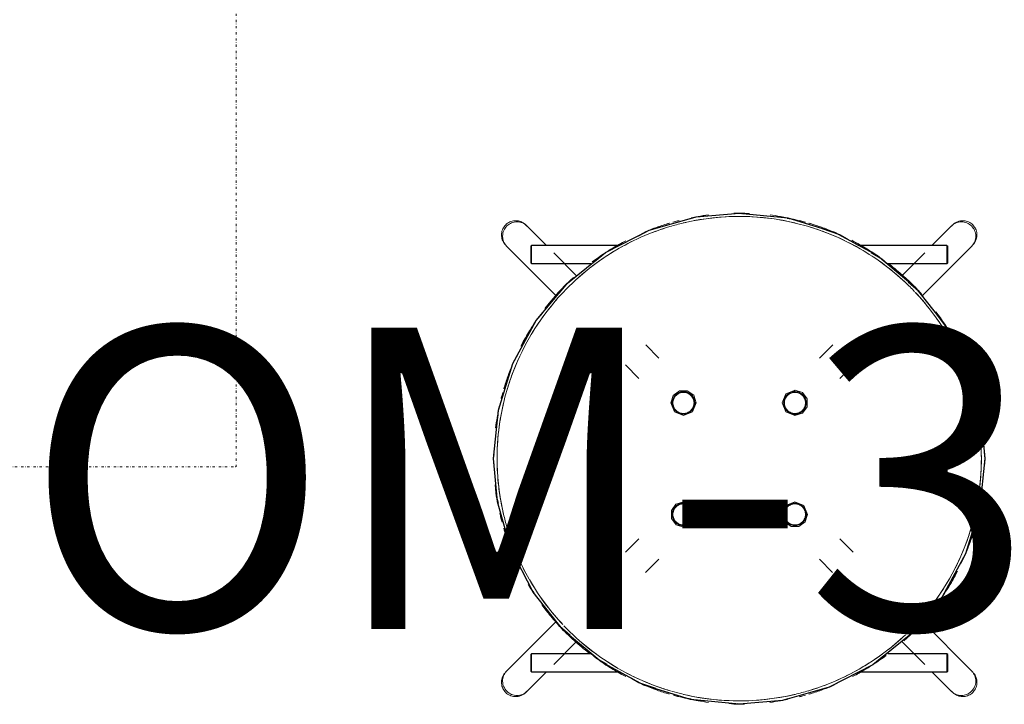
# Model space of a CAD drawing. Units: millimetres. Extents: x 0 to 44350, y 0 to 44350.
# Drawn here: x 30475 to 31129, y 6953 to 7407 of the extents above; entities that cross this region are included whole.
import ezdxf

# ---------------------------------------------------------------- set-up
doc = ezdxf.new("R2010")
doc.units = ezdxf.units.MM
doc.linetypes.add('Dash Dot 1_5_1_25', pattern=[4, 1.5, -1.25, 0, -1.25])
for name, color, linetype, lineweight in [('G-IMPT', 7, 'Continuous', 25), ('I-FURN', 7, 'Continuous', 9), ('I-FURN-3', 7, 'Dash Dot 1_5_1_25', 9), ('Q-CASE', 7, 'Continuous', 9)]:
    doc.layers.add(name, color=color, linetype=linetype, lineweight=lineweight)
doc.layers.add('I-FURN-IDEN-1', color=9, linetype='Continuous', lineweight=9, true_color=0x808080)
doc.styles.add('ISOCPEUR', font='isocpeur.ttf', dxfattribs={"height": 200})

# ---------------------------------------------------------------- blocks, each defined once
blk = doc.blocks.new('Furniture_Chairs-Stools-Benches_Icons-of-Denmark_Nam-Nam-Classic-Stool-H650 - Pukk köögis-V158-1_ KORRUS SISUSTUSPLAAN')
at = {"layer": 'G-IMPT'}
for p, q in [((-141.15, 154.65), (-141.51, 155.01)), ((-128.01, 141.5), (-140.94, 154.44)), ((140.94, 154.44), (127.97, 141.46)), ((141.51, 155.01), (141.15, 154.65)), ((-154.95, 141.58), (-154.59, 141.22)), ((-154.38, 141.01), (-121.48, 108.09)), ((-138.41, 141), (-137.91, 141.5)), ((-79.68, 141.5), (-137.91, 141.5)), ((75.91, 143.43), (79.48, 141.39)), ((137.91, 141.5), (79.11, 141.5)), ((121.4, 108), (154.38, 141.01)), ((137.91, 141.5), (138.41, 141)), ((154.59, 141.22), (154.95, 141.58)), ((-108.15, 121.63), (-123.07, 136.56)), ((123.11, 136.6), (108.15, 121.63)), ((-138.41, 130), (-137.91, 129.5)), ((-137.91, 129.5), (-98.46, 129.5)), ((98.54, 129.5), (137.91, 129.5)), ((137.91, 129.5), (138.41, 130)), ((-143.08, 76.39), (-141.38, 79.53)), ((-53.28, 66.71), (-62.01, 75.45)), ((62.1, 75.55), (53.28, 66.71)), ((-75.58, 62.15), (-66.72, 53.29)), ((66.72, 53.29), (75.54, 62.11)), ((-29.5, 37.05), (-29.59, 38.19)), ((37.05, 29.5), (38.19, 29.59)), ((-163, 0), (-162.73, 2.71)), ((-162.66, -4.35), (-163, 0)), ((162.67, 4.34), (163, 0)), ((163, 0), (162.73, -2.7)), ((-37.05, -29.5), (-38.19, -29.59)), ((29.5, -37.05), (29.59, -38.19)), ((-66.72, -53.29), (-75.54, -62.11)), ((75.58, -62.15), (66.72, -53.29)), ((-62.14, -75.58), (-53.28, -66.71)), ((53.28, -66.71), (62.01, -75.45)), ((143.08, -76.39), (141.37, -79.53)), ((-121.44, -108.05), (-154.38, -141.01)), ((154.38, -141.01), (121.34, -107.94)), ((-123.07, -136.56), (-107.89, -121.37)), ((107.96, -121.44), (123.11, -136.6)), ((-138.41, -130), (-137.91, -129.5)), ((-98.6, -129.5), (-137.91, -129.5)), ((137.91, -129.5), (98.6, -129.5)), ((138.41, -130), (137.91, -129.5)), ((-154.59, -141.22), (-154.95, -141.58)), ((-140.94, -154.44), (-128.01, -141.5)), ((-137.91, -141.5), (-138.41, -141)), ((-137.91, -141.5), (-79.55, -141.5)), ((79.68, -141.5), (137.91, -141.5)), ((127.97, -141.46), (140.94, -154.44)), ((137.91, -141.5), (138.41, -141)), ((154.95, -141.58), (154.59, -141.22)), ((-141.51, -155.01), (-141.15, -154.65)), ((141.15, -154.65), (141.51, -155.01))]:
    blk.add_line(p, q, dxfattribs=at)
at = {"layer": 'G-IMPT', "flags": 128}
for points in [[(-163, 0), (-159.78, 32.25), (-150.24, 63.23), (-134.76, 91.7), (-113.95, 116.55), (-88.64, 136.79), (-59.82, 151.63), (-28.63, 160.47), (0, 163)], [(-32.28, 159.43), (-28.67, 160.46), (-23.66, 160.85)], [(0, 163), (32.25, 159.78), (63.23, 150.24), (91.7, 134.76), (116.55, 113.95), (136.79, 88.64), (151.63, 59.82), (160.47, 28.63), (163, 0)], [(1.36, 162.78), (3.64, 162.96), (6.85, 162.57)], [(31.85, 159.5), (35.81, 159.02), (39.07, 157.93)], [(-66.94, 147.96), (-59.84, 151.62), (-48.94, 154.71)], [(55.08, 152.61), (66.58, 148.78), (71.68, 145.86)], [(-96.1, 130.83), (-88.65, 136.79), (-80.48, 140.99)], [(87.62, 136.72), (94.71, 132.66), (98.51, 129.33)], [(-119.38, 110.07), (-113.96, 116.55), (-109.66, 119.98)], [(112.1, 117.42), (119.09, 111.29), (121.72, 107.85)], [(-138.3, 85.19), (-134.76, 91.7), (-130.63, 96.63)], [(131.36, 95.22), (138.76, 85.52), (142.09, 78.68)], [(-154.03, 50.91), (-150.24, 63.22), (-146.81, 69.53)], [(149.84, 62.76), (152.94, 56.37), (155.28, 47.33)], [(-160.31, 26.93), (-159.78, 32.24), (-158.84, 35.29)], [(159.87, 29.65), (161.07, 24.99), (161.66, 17.42)], [(0, -163), (-32.25, -159.78), (-63.23, -150.24), (-91.7, -134.76), (-116.55, -113.95), (-136.79, -88.64), (-151.63, -59.82), (-160.47, -28.63), (-163, 0)], [(163, 0), (159.78, -32.25), (150.24, -63.23), (134.76, -91.7), (113.95, -116.55), (88.64, -136.79), (59.82, -151.63), (28.63, -160.47), (0, -163)], [(-159.87, -29.65), (-161.07, -24.99), (-161.66, -17.41)], [(160.31, -26.92), (159.78, -32.25), (158.82, -35.34)], [(-149.52, -63.4), (-152.95, -56.36), (-155.28, -47.36)], [(154.03, -50.9), (150.24, -63.22), (146.8, -69.55)], [(-136.11, -89), (-138.77, -85.51), (-139.77, -83.45)], [(137.76, -86.18), (134.76, -91.7), (130.64, -96.63)], [(-112.29, -117.26), (-119.1, -111.29), (-122.78, -106.47)], [(119.37, -110.08), (113.95, -116.55), (108.99, -120.52)], [(-87.7, -136.68), (-94.71, -132.66), (-98.51, -129.33)], [(96.09, -130.83), (88.64, -136.79), (80.48, -140.99)], [(-55.37, -152.51), (-66.58, -148.78), (-71.49, -145.97)], [(66.94, -147.96), (59.83, -151.62), (48.93, -154.71)], [(-31.87, -159.5), (-35.82, -159.02), (-39.03, -157.95)], [(-1.37, -162.78), (-3.65, -162.96), (-6.86, -162.57)], [(32.27, -159.44), (28.66, -160.46), (23.66, -160.85)]]:
    blk.add_lwpolyline(points, dxfattribs=at)
at = {"layer": 'I-FURN', "flags": 128}
for points in [[(-137.91, 135.5), (-137.91, 138.49), (-137.91, 140.69), (-137.91, 141.5)], [(137.91, 141.5), (137.91, 140.69), (137.91, 138.49), (137.91, 135.5)], [(-28.59, 36.95), (-30.15, 42.03), (-34.47, 45.01), (-39.69, 45.02), (-43.85, 41.95), (-45.43, 37.04)], [(-29.5, 37.02), (-29.96, 39.59), (-31.27, 41.84), (-33.27, 43.51), (-35.72, 44.39), (-38.32, 44.38), (-40.76, 43.49), (-42.75, 41.81), (-44.05, 39.56), (-44.5, 37)], [(37.06, 45.43), (31.05, 42.99), (28.55, 37.03), (31, 31.06), (36.95, 28.58)], [(36.95, 28.59), (42.03, 30.15), (45.01, 34.47), (45.02, 39.69), (41.95, 43.85), (37.04, 45.43)], [(37.02, 29.5), (39.59, 29.96), (41.84, 31.27), (43.51, 33.27), (44.39, 35.72), (44.38, 38.32), (43.49, 40.76), (41.81, 42.75), (39.56, 44.05), (37, 44.5)], [(-45.43, 37.06), (-42.99, 31.05), (-37.03, 28.55), (-31.06, 31), (-28.58, 36.95)], [(-28.58, 36.95), (-28.86, 36.97), (-29.13, 36.98), (-29.33, 36.99), (-29.46, 37.01), (-29.5, 37.02)], [(36.95, 28.58), (36.97, 28.86), (36.98, 29.13), (36.99, 29.33), (37.01, 29.46), (37.02, 29.5)], [(-36.95, -28.59), (-42.03, -30.15), (-45.01, -34.47), (-45.02, -39.69), (-41.95, -43.85), (-37.04, -45.43)], [(-37.02, -29.5), (-39.59, -29.96), (-41.84, -31.27), (-43.51, -33.27), (-44.39, -35.72), (-44.38, -38.32), (-43.49, -40.76), (-41.81, -42.75), (-39.56, -44.05), (-37, -44.5)], [(-37.06, -45.43), (-31.05, -42.99), (-28.55, -37.03), (-31, -31.06), (-36.95, -28.58)], [(-36.95, -28.58), (-36.97, -28.86), (-36.98, -29.13), (-36.99, -29.33), (-37.01, -29.46), (-37.02, -29.5)], [(45.43, -37.06), (42.99, -31.05), (37.03, -28.55), (31.06, -31), (28.58, -36.95)], [(28.58, -36.95), (28.86, -36.97), (29.13, -36.98), (29.33, -36.99), (29.46, -37.01), (29.5, -37.02)], [(28.59, -36.95), (30.15, -42.03), (34.47, -45.01), (39.69, -45.02), (43.85, -41.95), (45.43, -37.04)], [(29.5, -37.02), (29.96, -39.59), (31.27, -41.84), (33.27, -43.51), (35.72, -44.39), (38.32, -44.38), (40.76, -43.49), (42.75, -41.81), (44.05, -39.56), (44.5, -37)], [(-137.91, -141.5), (-137.91, -140.69), (-137.91, -138.49), (-137.91, -135.5)], [(137.91, -135.5), (137.91, -138.49), (137.91, -140.69), (137.91, -141.5)]]:
    blk.add_lwpolyline(points, dxfattribs=at)
at = {"layer": 'I-FURN'}
for start, end in [(60, 103.32436), (106.67495, 119.99891), (103.32438, 106.67492), (120, 136.6751), (46.6751, 59.99956), (43.58112, 46.6751), (136.6751, 149.99956), (30, 43.32446), (150, 180), (16.67496, 29.99891), (13.32437, 16.67492), (0, 13.32434), (180, 193.27671), (316.6751, 360), (193.27675, 196.54692), (196.54698, 209.85389), (210.64704, 223.23359), (223.59609, 240), (313.58101, 316.6751), (300, 313.32446), (240.14604, 253.45306), (286.67495, 299.99891), (253.80099, 283.32436), (283.32438, 286.67492)]:
    blk.add_arc((0, 0), 160.73, start, end, dxfattribs=at)
for centre, major_axis, start_param, end_param in [((-147.87, 147.93), (6.72, 6.71), 0, 0.250441), ((147.87, 147.93), (-6.72, 6.71), 6.032744, 6.283185), ((-147.87, 147.93), (6.72, 6.71), 2.344836, 2.415229), ((-147.87, -147.93), (-6.72, 6.71), 2.891152, 3.141593), ((147.87, -147.93), (6.72, 6.71), 3.141593, 3.392034)]:
    blk.add_ellipse(centre, major_axis=major_axis, ratio=0.980911, start_param=start_param, end_param=end_param, dxfattribs=at)
for points, knots in [([(-141.51, 155.01), (-141.71, 155.21), (-142.33, 155.78), (-143.93, 156.91), (-146.56, 157.89), (-149.92, 157.94), (-153.1, 156.84), (-155.71, 154.71), (-157.41, 151.8), (-157.8, 149.59), (-157.81, 148.48)], [0.2486964, 0.2486964, 0.2486964, 0.2486964, 0.2777778, 0.3333333, 0.4444444, 0.5555556, 0.6666667, 0.7777778, 0.8888889, 1, 1, 1, 1]), ([(-39.86, 158.05), (-40.64, 157.86), (-42.01, 157.5), (-43.38, 157.12), (-43.97, 156.96)], [0.578632008, 0.578632008, 0.578632008, 0.578632008, 0.583333333, 0.586952455, 0.586952455, 0.586952455, 0.586952455]), ([(-37.09, 156.4), (-36.32, 156.58), (-24.16, 159.37), (-11.69, 160.73), (0, 160.73)], [0.8517443, 0.8517443, 0.8517443, 0.8517443, 0.8611111, 1, 1, 1, 1]), ([(-20.44, 161.71), (-22.73, 161.42), (-26.57, 160.86), (-30.42, 160.14), (-31.97, 159.83)], [0.08329216, 0.08329216, 0.08329216, 0.08329216, 0.11111111, 0.13001432, 0.13001432, 0.13001432, 0.13001432]), ([(-29.94, 157.92), (-29.71, 157.96), (-28.77, 158.14), (-27.84, 158.31), (-27.13, 158.43)], [-282.589556, -282.589556, -282.589556, -282.589556, -281.890073, -279.740865, -279.740865, -279.740865, -279.740865]), ([(1.79, 162.99), (1.19, 163), (0, 163), (-1.19, 163), (-1.79, 162.99)], [0.496499517, 0.496499517, 0.496499517, 0.496499517, 0.5, 0.503500317, 0.503500317, 0.503500317, 0.503500317]), ([(32, 159.83), (30.43, 160.14), (26.59, 160.85), (22.74, 161.42), (20.46, 161.71)], [0.86988131, 0.86988131, 0.86988131, 0.86988131, 0.88888889, 0.91664431, 0.91664431, 0.91664431, 0.91664431]), ([(27.13, 158.43), (27.84, 158.31), (28.78, 158.14), (29.71, 157.96), (29.94, 157.92)], [-225.213258, -225.213258, -225.213258, -225.213258, -223.067432, -222.361047, -222.361047, -222.361047, -222.361047]), ([(43.99, 156.95), (43.39, 157.12), (42.01, 157.5), (40.62, 157.86), (39.83, 158.06)], [0.413013567, 0.413013567, 0.413013567, 0.413013567, 0.416666667, 0.421421469, 0.421421469, 0.421421469, 0.421421469]), ([(157.81, 148.48), (157.8, 149.59), (157.41, 151.8), (155.71, 154.71), (153.1, 156.84), (150.32, 157.81), (147.82, 157.93), (145.77, 157.59), (143.83, 156.81), (142.44, 155.88), (141.71, 155.21), (141.51, 155.01)], [0, 0, 0, 0, 0.1111111, 0.2222222, 0.3333333, 0.4444444, 0.5138889, 0.5833333, 0.6527778, 0.7222222, 0.7513036, 0.7513036, 0.7513036, 0.7513036]), ([(-110.04, 117.16), (-106.15, 120.82), (-93.16, 131.85), (-71.81, 144.81), (-53.55, 151.75), (-46.07, 153.99)], [0.5199559, 0.5199559, 0.5199559, 0.5199559, 0.5833333, 0.7222222, 0.8148947, 0.8148947, 0.8148947, 0.8148947]), ([(-46.32, 156.28), (-49.07, 155.47), (-54.65, 153.65), (-60.15, 151.52), (-62.93, 150.36)], [0.18844106, 0.18844106, 0.18844106, 0.18844106, 0.22222222, 0.25728406, 0.25728406, 0.25728406, 0.25728406]), ([(46.08, 153.99), (49.07, 153.09), (69.8, 146.23), (91.74, 133.56), (108.05, 119.04), (110.32, 116.9)], [0.185092, 0.185092, 0.185092, 0.185092, 0.2222222, 0.4444444, 0.4815675, 0.4815675, 0.4815675, 0.4815675]), ([(62.85, 150.4), (60.1, 151.55), (54.61, 153.66), (49.06, 155.47), (46.3, 156.28)], [0.74306897, 0.74306897, 0.74306897, 0.74306897, 0.77777778, 0.81162165, 0.81162165, 0.81162165, 0.81162165]), ([(-154.45, 141.09), (-155.31, 141.96), (-156.58, 143.95), (-157.04, 146.25), (-157.06, 147.35)], [0.75, 0.75, 0.75, 0.75, 0.875, 0.9866859, 0.9866859, 0.9866859, 0.9866859]), ([(-75.3, 144.56), (-77.09, 143.63), (-84.75, 139.46), (-92.1, 134.65), (-97.52, 130.61)], [0.3100825, 0.3100825, 0.3100825, 0.3100825, 0.3333333, 0.4106539, 0.4106539, 0.4106539, 0.4106539]), ([(92.28, 134.36), (88.49, 136.97), (82.67, 140.61), (76.68, 143.86), (74.68, 144.89)], [0.6139494, 0.6139494, 0.6139494, 0.6139494, 0.66666667, 0.69261338, 0.69261338, 0.69261338, 0.69261338]), ([(85.78, 138.6), (84.36, 139.48), (81.16, 141.39), (77.9, 143.2), (76.06, 144.16)], [0.32360134, 0.32360134, 0.32360134, 0.32360134, 0.33333333, 0.3454585, 0.3454585, 0.3454585, 0.3454585]), ([(155.61, 142.31), (155.69, 142.42), (156.21, 143.08), (157.35, 145), (157.81, 147.09), (157.81, 148.48)], [0.7777778, 0.7777778, 0.7777778, 0.7777778, 0.7916667, 0.8611111, 1, 1, 1, 1]), ([(-138.41, 135.5), (-138.41, 136.19), (-138.41, 137.63), (-138.41, 139.5), (-138.41, 140.73), (-138.41, 141), (-138.41, 141)], [-17.278323, -17.278323, -17.278323, -17.278323, -15.205097, -12.958742, -10.712388, -8.639162, -8.639162, -8.639162, -8.639162]), ([(-138.41, 141), (-138.41, 141), (-138.41, 140.73), (-138.41, 139.5), (-138.41, 137.63), (-138.41, 136.19), (-138.41, 135.5)], [-8.639162, -8.639162, -8.639162, -8.639162, -6.565935, -4.319581, -2.073227, 0, 0, 0, 0]), ([(-77.53, 143.38), (-78.86, 142.66), (-81.83, 141), (-84.74, 139.26), (-86.33, 138.26)], [0.65778804, 0.65778804, 0.65778804, 0.65778804, 0.66666667, 0.67767311, 0.67767311, 0.67767311, 0.67767311]), ([(138.41, 135.5), (138.41, 136.19), (138.41, 137.63), (138.41, 139.5), (138.41, 140.73), (138.41, 141.13), (138.41, 140.73), (138.41, 139.5), (138.41, 137.63), (138.41, 136.19), (138.41, 135.5)], [0, 0, 0, 0, 2.073227, 4.319581, 6.565935, 8.639162, 10.712388, 12.958742, 15.205097, 17.278323, 17.278323, 17.278323, 17.278323]), ([(-138.41, 135.5), (-138.41, 134.81), (-138.41, 133.37), (-138.41, 131.5), (-138.41, 130.27), (-138.41, 129.87), (-138.41, 130.27), (-138.41, 131.5), (-138.41, 133.37), (-138.41, 134.81), (-138.41, 135.5)], [-17.278323, -17.278323, -17.278323, -17.278323, -15.205097, -12.958742, -10.712388, -8.639162, -6.565935, -4.319581, -2.073227, 0, 0, 0, 0]), ([(-137.91, 135.5), (-137.91, 135.01), (-137.91, 133.99), (-137.91, 132.49), (-137.91, 131.21), (-137.91, 130.4), (-137.91, 129.93), (-137.91, 129.59), (-137.91, 129.5), (-137.91, 129.5)], [0, 0, 0, 0, 0.0833333, 0.1666667, 0.25, 0.3333333, 0.375, 0.4166667, 0.5, 0.5, 0.5, 0.5]), ([(137.91, 129.51), (137.91, 129.51), (137.91, 129.7), (137.91, 130.56), (137.91, 131.67), (137.91, 132.79), (137.91, 133.99), (137.91, 134.91), (137.91, 135.5)], [0.4996862, 0.4996862, 0.4996862, 0.4996862, 0.6, 0.7, 0.8, 0.85, 0.9, 1, 1, 1, 1]), ([(138.41, 135.5), (138.41, 134.81), (138.41, 133.37), (138.41, 131.5), (138.41, 130.27), (138.41, 130), (138.41, 130)], [0, 0, 0, 0, 2.073227, 4.319581, 6.565935, 8.639162, 8.639162, 8.639162, 8.639162]), ([(138.41, 130), (138.41, 130), (138.41, 130.27), (138.41, 131.5), (138.41, 133.37), (138.41, 134.81), (138.41, 135.5)], [8.639162, 8.639162, 8.639162, 8.639162, 10.712388, 12.958742, 15.205097, 17.278323, 17.278323, 17.278323, 17.278323]), ([(120.92, 109.3), (115.82, 114.94), (108.8, 121.69), (101.24, 127.76), (99.59, 129.04)], [0.4687393, 0.4687393, 0.4687393, 0.4687393, 0.5555556, 0.5794645, 0.5794645, 0.5794645, 0.5794645]), ([(-110, 120.28), (-115.38, 115.36), (-121.89, 108.56), (-127.76, 101.24), (-129.04, 99.59)], [0.4723549, 0.4723549, 0.4723549, 0.4723549, 0.5555556, 0.5794645, 0.5794645, 0.5794645, 0.5794645]), ([(-111.49, 118.91), (-112.76, 117.71), (-115.33, 115.22), (-117.82, 112.65), (-119.07, 111.32)], [0.73975052, 0.73975052, 0.73975052, 0.73975052, 0.75, 0.76070053, 0.76070053, 0.76070053, 0.76070053]), ([(118.91, 111.49), (117.71, 112.76), (115.22, 115.33), (112.65, 117.82), (111.32, 119.07)], [0.23975057, 0.23975057, 0.23975057, 0.23975057, 0.25, 0.26070052, 0.26070052, 0.26070052, 0.26070052]), ([(-153.99, 46.08), (-153.09, 49.07), (-146.23, 69.8), (-133.56, 91.74), (-119.04, 108.05), (-116.9, 110.32)], [0.1850921, 0.1850921, 0.1850921, 0.1850921, 0.2222222, 0.4444444, 0.4815675, 0.4815675, 0.4815675, 0.4815675]), ([(116.9, 110.32), (120.65, 106.35), (131.78, 93.27), (144.81, 71.81), (151.75, 53.55), (153.99, 46.07)], [0.5184176, 0.5184176, 0.5184176, 0.5184176, 0.5833333, 0.7222222, 0.8148947, 0.8148947, 0.8148947, 0.8148947]), ([(-134.36, 92.28), (-136.97, 88.49), (-140.61, 82.67), (-143.86, 76.68), (-144.89, 74.68)], [0.61394947, 0.61394947, 0.61394947, 0.61394947, 0.66666667, 0.69261338, 0.69261338, 0.69261338, 0.69261338]), ([(144.56, 75.3), (143.63, 77.09), (139.46, 84.75), (134.65, 92.11), (130.61, 97.52)], [0.3100861, 0.3100861, 0.3100861, 0.3100861, 0.3333333, 0.4106644, 0.4106644, 0.4106644, 0.4106644]), ([(-138.6, 85.78), (-139.48, 84.36), (-141.39, 81.16), (-143.2, 77.9), (-144.16, 76.06)], [0.82360135, 0.82360135, 0.82360135, 0.82360135, 0.83333333, 0.8454585, 0.8454585, 0.8454585, 0.8454585]), ([(143.38, 77.53), (142.66, 78.86), (141, 81.83), (139.26, 84.74), (138.26, 86.33)], [0.15778733, 0.15778733, 0.15778733, 0.15778733, 0.16666667, 0.17767302, 0.17767302, 0.17767302, 0.17767302]), ([(-150.4, 62.85), (-151.55, 60.1), (-153.66, 54.61), (-155.47, 49.06), (-156.28, 46.3)], [0.74306898, 0.74306898, 0.74306898, 0.74306898, 0.77777778, 0.81162166, 0.81162166, 0.81162166, 0.81162166]), ([(156.28, 46.32), (155.47, 49.07), (153.65, 54.65), (151.52, 60.15), (150.36, 62.93)], [0.18843545, 0.18843545, 0.18843545, 0.18843545, 0.22222222, 0.25728986, 0.25728986, 0.25728986, 0.25728986]), ([(-156.95, 43.99), (-157.12, 43.39), (-157.5, 42.01), (-157.86, 40.62), (-158.06, 39.83)], [0.913013569, 0.913013569, 0.913013569, 0.913013569, 0.916666667, 0.92142147, 0.92142147, 0.92142147, 0.92142147]), ([(-30, 37), (-30, 37.88), (-30.35, 39.71), (-31.91, 42.09), (-34.29, 43.65), (-37, 44.17), (-39.71, 43.65), (-42.09, 42.09), (-43.65, 39.71), (-44, 37.88), (-44, 37)], [0, 0, 0, 0, 2.638652, 5.497648, 8.356645, 10.995296, 13.633948, 16.492945, 19.351941, 21.990593, 21.990593, 21.990593, 21.990593]), ([(30, 39.69), (29.83, 39.24), (29.46, 37.93), (29.46, 35.67), (30.37, 33.18), (32.08, 31.14), (34.38, 29.81), (36.13, 29.5), (37, 29.5)], [0.3834055, 0.3834055, 0.3834055, 0.3834055, 0.4444444, 0.5555556, 0.6666667, 0.7777778, 0.8888889, 1, 1, 1, 1]), ([(37, 44), (36.12, 44), (34.29, 43.65), (31.91, 42.09), (30.35, 39.71), (29.83, 37), (30.35, 34.29), (31.91, 31.91), (34.29, 30.35), (36.12, 30), (37, 30)], [0, 0, 0, 0, 2.638652, 5.497648, 8.356645, 10.995296, 13.633948, 16.492945, 19.351941, 21.990593, 21.990593, 21.990593, 21.990593]), ([(37, 44.5), (37, 44.5), (36.99, 44.51), (36.99, 44.57), (36.98, 44.65), (36.98, 44.75), (36.98, 44.89), (36.98, 45.04), (36.96, 45.27), (36.92, 45.46), (37.06, 45.43)], [0, 0, 0, 0, 0.111111, 0.222222, 0.333333, 0.444444, 0.555556, 0.666667, 0.763889, 1, 1, 1, 1]), ([(37, 30), (37.88, 30), (39.71, 30.35), (42.09, 31.91), (43.65, 34.29), (44.17, 37), (43.65, 39.71), (42.09, 42.09), (39.71, 43.65), (37.88, 44), (37, 44)], [0, 0, 0, 0, 2.638652, 5.497648, 8.356645, 10.995296, 13.633948, 16.492945, 19.351941, 21.990593, 21.990593, 21.990593, 21.990593]), ([(158.05, 39.86), (157.85, 40.64), (157.5, 42.01), (157.12, 43.38), (156.96, 43.97)], [0.078638452, 0.078638452, 0.078638452, 0.078638452, 0.083333333, 0.08694632, 0.08694632, 0.08694632, 0.08694632]), ([(-44.5, 37), (-44.5, 37), (-44.51, 36.99), (-44.57, 36.99), (-44.65, 36.98), (-44.75, 36.98), (-44.89, 36.98), (-45.04, 36.98), (-45.27, 36.96), (-45.46, 36.92), (-45.43, 37.06)], [0, 0, 0, 0, 0.111111, 0.222222, 0.333333, 0.444444, 0.555556, 0.666667, 0.763889, 1, 1, 1, 1]), ([(-44, 37), (-44, 36.12), (-43.65, 34.29), (-42.09, 31.91), (-39.71, 30.35), (-37, 29.83), (-34.29, 30.35), (-31.91, 31.91), (-30.35, 34.29), (-30, 36.12), (-30, 37)], [0, 0, 0, 0, 2.638652, 5.497648, 8.356645, 10.995296, 13.633948, 16.492945, 19.351941, 21.990593, 21.990593, 21.990593, 21.990593]), ([(-39.69, 30), (-39.24, 29.83), (-37.93, 29.46), (-35.67, 29.46), (-33.18, 30.37), (-31.14, 32.08), (-29.81, 34.38), (-29.5, 36.13), (-29.5, 37)], [0.3834055, 0.3834055, 0.3834055, 0.3834055, 0.4444444, 0.5555556, 0.6666667, 0.7777778, 0.8888889, 1, 1, 1, 1]), ([(156.4, 37.09), (156.58, 36.32), (159.37, 24.16), (160.73, 11.69), (160.73, 0)], [0.8517442, 0.8517442, 0.8517442, 0.8517442, 0.8611111, 1, 1, 1, 1]), ([(-159.83, 32), (-160.14, 30.43), (-160.85, 26.59), (-161.42, 22.74), (-161.71, 20.46)], [0.86988131, 0.86988131, 0.86988131, 0.86988131, 0.88888889, 0.91664427, 0.91664427, 0.91664427, 0.91664427]), ([(161.71, 20.44), (161.42, 22.73), (160.86, 26.57), (160.15, 30.41), (159.83, 31.97)], [0.08328352, 0.08328352, 0.08328352, 0.08328352, 0.11111111, 0.1299964, 0.1299964, 0.1299964, 0.1299964]), ([(-156.44, -36.88), (-156.7, -35.82), (-159.47, -23.51), (-160.73, -11.12), (-160.73, 0)], [0.8479266, 0.8479266, 0.8479266, 0.8479266, 0.8611111, 1, 1, 1, 1]), ([(-161.71, -20.44), (-161.42, -22.73), (-160.86, -26.57), (-160.14, -30.42), (-159.83, -31.97)], [0.08329236, 0.08329236, 0.08329236, 0.08329236, 0.11111111, 0.13001432, 0.13001432, 0.13001432, 0.13001432]), ([(159.82, -32.03), (160.14, -30.45), (160.85, -26.6), (161.42, -22.75), (161.71, -20.47)], [0.86975514, 0.86975514, 0.86975514, 0.86975514, 0.88888889, 0.916585, 0.916585, 0.916585, 0.916585]), ([(-37, -30), (-37.88, -30), (-39.71, -30.35), (-42.09, -31.91), (-43.65, -34.29), (-44.17, -37), (-43.65, -39.71), (-42.09, -42.09), (-39.71, -43.65), (-37.88, -44), (-37, -44)], [0, 0, 0, 0, 2.638652, 5.497648, 8.356645, 10.995296, 13.633948, 16.492945, 19.351941, 21.990593, 21.990593, 21.990593, 21.990593]), ([(-37, -44), (-36.12, -44), (-34.29, -43.65), (-31.91, -42.09), (-30.35, -39.71), (-29.83, -37), (-30.35, -34.29), (-31.91, -31.91), (-34.29, -30.35), (-36.12, -30), (-37, -30)], [0, 0, 0, 0, 2.638652, 5.497648, 8.356645, 10.995296, 13.633948, 16.492945, 19.351941, 21.990593, 21.990593, 21.990593, 21.990593]), ([(44, -37), (44, -36.12), (43.65, -34.29), (42.09, -31.91), (39.71, -30.35), (37, -29.83), (34.29, -30.35), (31.91, -31.91), (30.35, -34.29), (30, -36.12), (30, -37)], [0, 0, 0, 0, 2.638652, 5.497648, 8.356645, 10.995296, 13.633948, 16.492945, 19.351941, 21.990593, 21.990593, 21.990593, 21.990593]), ([(30, -37), (30, -37.88), (30.35, -39.71), (31.91, -42.09), (34.29, -43.65), (37, -44.17), (39.71, -43.65), (42.09, -42.09), (43.65, -39.71), (44, -37.88), (44, -37)], [0, 0, 0, 0, 2.638652, 5.497648, 8.356645, 10.995296, 13.633948, 16.492945, 19.351941, 21.990593, 21.990593, 21.990593, 21.990593]), ([(44.5, -37), (44.5, -37), (44.51, -36.99), (44.57, -36.99), (44.65, -36.98), (44.75, -36.98), (44.89, -36.98), (45.04, -36.98), (45.27, -36.96), (45.46, -36.92), (45.43, -37.06)], [0, 0, 0, 0, 0.111111, 0.222222, 0.333333, 0.444444, 0.555556, 0.666667, 0.763889, 1, 1, 1, 1]), ([(-139.7, -79.49), (-142.05, -75.36), (-147.69, -64.33), (-151.98, -52.84), (-154.11, -45.66)], [0.6666667, 0.6666667, 0.6666667, 0.6666667, 0.7222222, 0.8115915, 0.8115915, 0.8115915, 0.8115915]), ([(-37, -44.5), (-37, -44.5), (-36.99, -44.51), (-36.99, -44.57), (-36.98, -44.65), (-36.98, -44.75), (-36.98, -44.89), (-36.98, -45.04), (-36.96, -45.27), (-36.92, -45.46), (-37.06, -45.43)], [0, 0, 0, 0, 0.111111, 0.222222, 0.333333, 0.444444, 0.555556, 0.666667, 0.763889, 1, 1, 1, 1]), ([(156.95, -44), (157.12, -43.4), (157.5, -42), (157.86, -40.61), (158.06, -39.81)], [0.912998666, 0.912998666, 0.912998666, 0.912998666, 0.916666667, 0.921459337, 0.921459337, 0.921459337, 0.921459337]), ([(-156.33, -46.14), (-155.5, -48.95), (-153.6, -54.81), (-151.36, -60.59), (-150.09, -63.58)], [0.18772666, 0.18772666, 0.18772666, 0.18772666, 0.22222222, 0.26002168, 0.26002168, 0.26002168, 0.26002168]), ([(153.99, -46.08), (153.09, -49.07), (146.23, -69.8), (133.56, -91.74), (119.04, -108.05), (116.9, -110.32)], [0.1850924, 0.1850924, 0.1850924, 0.1850924, 0.2222222, 0.4444444, 0.4815675, 0.4815675, 0.4815675, 0.4815675]), ([(150.4, -62.84), (151.55, -60.09), (153.66, -54.61), (155.47, -49.06), (156.28, -46.3)], [0.74308028, 0.74308028, 0.74308028, 0.74308028, 0.77777778, 0.81162223, 0.81162223, 0.81162223, 0.81162223]), ([(134.39, -92.23), (136.99, -88.45), (140.62, -82.66), (143.86, -76.68), (144.89, -74.68)], [0.61416566, 0.61416566, 0.61416566, 0.61416566, 0.66666667, 0.69261624, 0.69261624, 0.69261624, 0.69261624]), ([(139.16, -84.87), (139.84, -83.76), (141.57, -80.85), (143.2, -77.89), (144.16, -76.06)], [0.8256738, 0.8256738, 0.8256738, 0.8256738, 0.83333333, 0.84546214, 0.84546214, 0.84546214, 0.84546214]), ([(-117.07, -110.13), (-120.88, -106.08), (-128.95, -96.56), (-135.83, -86.21), (-139.24, -80.29)], [0.5189187, 0.5189187, 0.5189187, 0.5189187, 0.5833333, 0.663111, 0.663111, 0.663111, 0.663111]), ([(-131.11, -96.84), (-129.19, -99.44), (-125.97, -103.54), (-122.55, -107.49), (-121.23, -108.96)], [0.40741692, 0.40741692, 0.40741692, 0.40741692, 0.44444444, 0.46697085, 0.46697085, 0.46697085, 0.46697085]), ([(109.3, -120.92), (114.95, -115.82), (121.69, -108.8), (127.76, -101.25), (129.03, -99.6)], [0.4687447, 0.4687447, 0.4687447, 0.4687447, 0.5555556, 0.579418, 0.579418, 0.579418, 0.579418]), ([(-118.36, -112.07), (-117.34, -113.15), (-115.06, -115.49), (-112.72, -117.76), (-111.42, -118.97)], [0.24132268, 0.24132268, 0.24132268, 0.24132268, 0.25, 0.2604307, 0.2604307, 0.2604307, 0.2604307]), ([(-114.52, -115.99), (-111.3, -119.17), (-106.4, -123.62), (-101.24, -127.76), (-99.59, -129.04)], [0.50395874, 0.50395874, 0.50395874, 0.50395874, 0.55555556, 0.5794563, 0.5794563, 0.5794563, 0.5794563]), ([(-81.92, -138.29), (-89.31, -133.91), (-98.95, -127.11), (-107.77, -119.29), (-110.06, -117.14)], [0.3442386, 0.3442386, 0.3442386, 0.3442386, 0.4444444, 0.4806811, 0.4806811, 0.4806811, 0.4806811]), ([(110.32, -116.9), (106.35, -120.65), (93.27, -131.78), (71.81, -144.81), (53.55, -151.75), (46.07, -153.99)], [0.5184175, 0.5184175, 0.5184175, 0.5184175, 0.5833333, 0.7222222, 0.8148948, 0.8148948, 0.8148948, 0.8148948]), ([(111.49, -118.91), (112.76, -117.71), (115.33, -115.22), (117.82, -112.65), (119.07, -111.32)], [0.73975027, 0.73975027, 0.73975027, 0.73975027, 0.75, 0.76070594, 0.76070594, 0.76070594, 0.76070594]), ([(-138.41, -135.5), (-138.41, -134.81), (-138.41, -133.37), (-138.41, -131.5), (-138.41, -130.27), (-138.41, -130), (-138.41, -130)], [0, 0, 0, 0, 2.073227, 4.319581, 6.565935, 8.639162, 8.639162, 8.639162, 8.639162]), ([(-138.41, -130), (-138.41, -130), (-138.41, -130.27), (-138.41, -131.5), (-138.41, -133.37), (-138.41, -134.81), (-138.41, -135.5)], [8.639162, 8.639162, 8.639162, 8.639162, 10.712388, 12.958742, 15.205097, 17.278323, 17.278323, 17.278323, 17.278323]), ([(-137.91, -129.51), (-137.91, -129.51), (-137.91, -129.7), (-137.91, -130.56), (-137.91, -131.67), (-137.91, -132.79), (-137.91, -133.99), (-137.91, -134.91), (-137.91, -135.5)], [0.4996862, 0.4996862, 0.4996862, 0.4996862, 0.6, 0.7, 0.8, 0.85, 0.9, 1, 1, 1, 1]), ([(75.3, -144.56), (77.09, -143.63), (84.75, -139.46), (92.1, -134.65), (97.52, -130.61)], [0.3100825, 0.3100825, 0.3100825, 0.3100825, 0.3333333, 0.4106538, 0.4106538, 0.4106538, 0.4106538]), ([(137.91, -135.5), (137.91, -135.01), (137.91, -133.99), (137.91, -132.49), (137.91, -131.21), (137.91, -130.4), (137.91, -129.93), (137.91, -129.59), (137.91, -129.5), (137.91, -129.5)], [0, 0, 0, 0, 0.0833333, 0.1666667, 0.25, 0.3333333, 0.375, 0.4166667, 0.5, 0.5, 0.5, 0.5]), ([(138.41, -135.5), (138.41, -134.81), (138.41, -133.37), (138.41, -131.5), (138.41, -130.27), (138.41, -129.87), (138.41, -130.27), (138.41, -131.5), (138.41, -133.37), (138.41, -134.81), (138.41, -135.5)], [-17.278323, -17.278323, -17.278323, -17.278323, -15.205097, -12.958742, -10.712388, -8.639162, -6.565935, -4.319581, -2.073227, 0, 0, 0, 0]), ([(-138.41, -135.5), (-138.41, -136.19), (-138.41, -137.63), (-138.41, -139.5), (-138.41, -140.73), (-138.41, -141.13), (-138.41, -140.73), (-138.41, -139.5), (-138.41, -137.63), (-138.41, -136.19), (-138.41, -135.5)], [0, 0, 0, 0, 2.073227, 4.319581, 6.565935, 8.639162, 10.712388, 12.958742, 15.205097, 17.278323, 17.278323, 17.278323, 17.278323]), ([(-93, -133.87), (-88.98, -136.66), (-83.14, -140.33), (-77.12, -143.61), (-75.36, -144.53)], [0.61061976, 0.61061976, 0.61061976, 0.61061976, 0.66666667, 0.68967682, 0.68967682, 0.68967682, 0.68967682]), ([(138.41, -135.5), (138.41, -136.19), (138.41, -137.63), (138.41, -139.5), (138.41, -140.73), (138.41, -141), (138.41, -141)], [-17.278323, -17.278323, -17.278323, -17.278323, -15.205097, -12.958742, -10.712388, -8.639162, -8.639162, -8.639162, -8.639162]), ([(138.41, -141), (138.41, -141), (138.41, -140.73), (138.41, -139.5), (138.41, -137.63), (138.41, -136.19), (138.41, -135.5)], [-8.639162, -8.639162, -8.639162, -8.639162, -6.565935, -4.319581, -2.073227, 0, 0, 0, 0]), ([(-155.61, -142.31), (-155.69, -142.42), (-156.21, -143.08), (-157.35, -145), (-157.81, -147.09), (-157.81, -148.48)], [0.7777778, 0.7777778, 0.7777778, 0.7777778, 0.7916667, 0.8611111, 1, 1, 1, 1]), ([(-86.62, -138.08), (-84.93, -139.14), (-81.87, -140.98), (-78.75, -142.72), (-77.36, -143.47)], [0.32166679, 0.32166679, 0.32166679, 0.32166679, 0.33333333, 0.34258252, 0.34258252, 0.34258252, 0.34258252]), ([(-45.67, -154.11), (-48.38, -153.3), (-59.96, -149.54), (-71.22, -144.41), (-79.49, -139.7)], [0.1884084, 0.1884084, 0.1884084, 0.1884084, 0.2222222, 0.3333333, 0.3333333, 0.3333333, 0.3333333]), ([(77.53, -143.38), (78.86, -142.66), (81.83, -141), (84.74, -139.26), (86.33, -138.26)], [0.65778805, 0.65778805, 0.65778805, 0.65778805, 0.66666667, 0.6776731, 0.6776731, 0.6776731, 0.6776731]), ([(-157.81, -148.48), (-157.8, -149.59), (-157.41, -151.8), (-155.71, -154.71), (-153.1, -156.84), (-150.32, -157.81), (-147.82, -157.93), (-145.77, -157.59), (-143.83, -156.81), (-142.44, -155.88), (-141.71, -155.21), (-141.51, -155.01)], [0, 0, 0, 0, 0.1111111, 0.2222222, 0.3333333, 0.4444444, 0.5138889, 0.5833333, 0.6527778, 0.7222222, 0.7513036, 0.7513036, 0.7513036, 0.7513036]), ([(-63.49, -150.12), (-60.53, -151.38), (-54.88, -153.57), (-49.16, -155.44), (-46.45, -156.24)], [0.7403531, 0.7403531, 0.7403531, 0.7403531, 0.77777778, 0.81101357, 0.81101357, 0.81101357, 0.81101357]), ([(141.51, -155.01), (141.71, -155.21), (142.33, -155.78), (143.93, -156.91), (146.56, -157.89), (149.92, -157.94), (153.1, -156.84), (155.71, -154.71), (157.41, -151.8), (157.8, -149.59), (157.81, -148.48)], [0.2486964, 0.2486964, 0.2486964, 0.2486964, 0.2777778, 0.3333333, 0.4444444, 0.5555556, 0.6666667, 0.7777778, 0.8888889, 1, 1, 1, 1]), ([(0, -160.73), (-8.9, -160.73), (-21.24, -159.72), (-33.57, -157.22), (-36.88, -156.44)], [0, 0, 0, 0, 0.1111111, 0.1520726, 0.1520726, 0.1520726, 0.1520726]), ([(37.09, -156.4), (36.32, -156.58), (24.16, -159.37), (11.69, -160.73), (0, -160.73)], [0.8517443, 0.8517443, 0.8517443, 0.8517443, 0.8611111, 1, 1, 1, 1]), ([(46.32, -156.28), (49.07, -155.47), (54.65, -153.65), (60.15, -151.52), (62.93, -150.36)], [0.18844106, 0.18844106, 0.18844106, 0.18844106, 0.22222222, 0.25728406, 0.25728406, 0.25728406, 0.25728406]), ([(-43.7, -157.03), (-43.2, -157.17), (-41.93, -157.52), (-40.65, -157.85), (-39.88, -158.05)], [0.413597766, 0.413597766, 0.413597766, 0.413597766, 0.416666667, 0.421324636, 0.421324636, 0.421324636, 0.421324636]), ([(-32, -159.83), (-30.43, -160.14), (-26.59, -160.85), (-22.74, -161.42), (-20.46, -161.71)], [0.86988132, 0.86988132, 0.86988132, 0.86988132, 0.88888889, 0.91664423, 0.91664423, 0.91664423, 0.91664423]), ([(-1.79, -162.99), (-1.19, -163), (0, -163), (1.19, -163), (1.79, -162.99)], [0.496499519, 0.496499519, 0.496499519, 0.496499519, 0.5, 0.503500318, 0.503500318, 0.503500318, 0.503500318]), ([(20.44, -161.71), (22.73, -161.42), (26.57, -160.86), (30.42, -160.14), (31.97, -159.83)], [0.08329216, 0.08329216, 0.08329216, 0.08329216, 0.11111111, 0.13001432, 0.13001432, 0.13001432, 0.13001432]), ([(39.86, -158.05), (40.64, -157.86), (42.01, -157.5), (43.38, -157.12), (43.97, -156.96)], [0.578632008, 0.578632008, 0.578632008, 0.578632008, 0.583333333, 0.586952453, 0.586952453, 0.586952453, 0.586952453])]:
    blk.add_open_spline(points, degree=3, knots=knots, dxfattribs=at)
for points in [[(-157.06, 147.74), (-157.04, 148.97), (-156.5, 151.43), (-154.34, 154.56), (-151.16, 156.65), (-147.45, 157.38), (-143.77, 156.64), (-141.71, 155.24), (-140.86, 154.36)], [(0, 163), (-1.2, 163), (-2.41, 162.99), (-3.62, 162.96)], [(3.62, 162.96), (2.41, 162.99), (1.2, 163), (0, 163)], [(0, 160.73), (12.48, 160.73), (24.95, 159.27), (37.09, 156.39)], [(140.86, 154.36), (141.71, 155.24), (143.77, 156.64), (147.45, 157.38), (151.16, 156.65), (154.34, 154.56), (156.5, 151.43), (157.04, 148.97), (157.06, 147.74)], [(-57.56, 150.07), (-56.53, 150.47), (-55.51, 150.85), (-54.47, 151.22)], [(-46.45, 156.24), (-47.09, 156.05), (-47.73, 155.85), (-48.37, 155.66)], [(48.45, 155.63), (47.76, 155.85), (47.08, 156.05), (46.39, 156.26)], [(54.48, 151.22), (55.51, 150.85), (56.54, 150.47), (57.56, 150.07)], [(-157.81, 148.48), (-157.81, 147.37), (-157.43, 145.14), (-156.31, 143.17), (-155.61, 142.31)], [(157.06, 147.74), (157.09, 146.51), (156.66, 144.06), (155.31, 141.96), (154.45, 141.09)], [(137.91, 129.79), (137.91, 129.6), (137.91, 129.51), (137.91, 129.51)], [(-105.95, 120.87), (-105.42, 121.34), (-104.89, 121.8), (-104.35, 122.25)], [(104.35, 122.25), (104.89, 121.79), (105.42, 121.33), (105.95, 120.87)], [(-123.8, 102.51), (-122.65, 103.9), (-121.48, 105.26), (-120.29, 106.61)], [(120.31, 106.59), (121.49, 105.25), (122.66, 103.89), (123.8, 102.51)], [(-155.63, 48.45), (-155.85, 47.76), (-156.05, 47.08), (-156.26, 46.39)], [(156.24, 46.45), (156.05, 47.09), (155.86, 47.73), (155.66, 48.37)], [(-44.5, 37), (-44.5, 38.31), (-43.8, 40.93), (-40.92, 43.8), (-36.99, 44.85), (-33.06, 43.79), (-30.19, 40.91), (-29.5, 38.3), (-29.5, 37)], [(37, 29.5), (35.89, 29.5), (33.65, 30), (30.94, 32.16), (29.44, 35.27), (29.44, 38.73), (30.94, 41.84), (33.65, 43.99), (35.88, 44.5), (37, 44.5)], [(37, 44.5), (36.13, 44.5), (34.38, 44.19), (32.08, 42.86), (30.94, 41.51), (30.51, 40.75)], [(37, 44.5), (38.31, 44.5), (40.93, 43.8), (43.8, 40.92), (44.85, 36.99), (43.79, 33.06), (40.91, 30.19), (38.3, 29.5), (37, 29.5)], [(-160.73, 0), (-160.73, 12.48), (-159.27, 24.95), (-156.39, 37.09)], [(-44.5, 37), (-44.5, 36.13), (-44.19, 34.38), (-42.86, 32.08), (-41.51, 30.94), (-40.75, 30.51)], [(-29.5, 37), (-29.5, 35.89), (-30, 33.65), (-32.16, 30.94), (-35.27, 29.44), (-38.73, 29.44), (-41.84, 30.94), (-43.99, 33.65), (-44.5, 35.88), (-44.5, 37)], [(-158.71, 25.4), (-158.61, 26.04), (-158.5, 26.68), (-158.39, 27.32)], [(158.28, 27.97), (158.43, 27.11), (158.58, 26.25), (158.71, 25.39)], [(-162.96, 3.62), (-162.99, 2.41), (-163, 1.2), (-163, 0)], [(-162.99, 1.79), (-163, 1.19), (-163, 0.6), (-163, 0)], [(-163, 0), (-163, -1.2), (-162.99, -2.41), (-162.96, -3.62)], [(-163, 0), (-163, -0.6), (-163, -1.19), (-162.99, -1.79)], [(160.73, 0), (160.73, -12.48), (159.27, -24.95), (156.39, -37.09)], [(163, 0), (163, 1.2), (162.99, 2.41), (162.96, 3.62)], [(163, 0), (163, 0.6), (163, 1.19), (162.99, 1.79)], [(162.96, -3.62), (162.99, -2.41), (163, -1.2), (163, 0)], [(162.99, -1.79), (163, -1.19), (163, -0.6), (163, 0)], [(-159.94, -15.86), (-159.56, -19.73), (-159.03, -23.59), (-158.37, -27.42)], [(-37, -44.5), (-38.31, -44.5), (-40.93, -43.8), (-43.8, -40.92), (-44.85, -36.99), (-43.79, -33.06), (-40.91, -30.19), (-38.3, -29.5), (-37, -29.5)], [(-29.61, -38.31), (-29.46, -37.45), (-29.46, -35.67), (-30.37, -33.18), (-32.08, -31.14), (-34.38, -29.81), (-36.13, -29.5), (-37, -29.5)], [(-37, -29.5), (-35.89, -29.5), (-33.65, -30), (-30.94, -32.16), (-29.44, -35.27), (-29.44, -38.73), (-30.94, -41.84), (-33.65, -43.99), (-35.88, -44.5), (-37, -44.5)], [(29.5, -37), (29.5, -35.89), (30, -33.65), (32.16, -30.94), (35.27, -29.44), (38.73, -29.44), (41.84, -30.94), (43.99, -33.65), (44.5, -35.88), (44.5, -37)], [(38.31, -29.61), (37.45, -29.46), (35.67, -29.46), (33.18, -30.37), (31.14, -32.08), (29.81, -34.38), (29.5, -36.13), (29.5, -37)], [(44.5, -37), (44.5, -36.13), (44.19, -34.38), (42.86, -32.08), (41.51, -30.94), (40.75, -30.51)], [(-158.95, -36.1), (-158.69, -37.25), (-158.42, -38.39), (-158.13, -39.54)], [(-158.77, -36.88), (-158.36, -38.66), (-157.92, -40.43), (-157.45, -42.19)], [(44.5, -37), (44.5, -38.31), (43.8, -40.93), (40.92, -43.8), (36.99, -44.85), (33.06, -43.79), (30.19, -40.91), (29.5, -38.3), (29.5, -37)], [(-37, -44.5), (-36.13, -44.5), (-34.38, -44.19), (-32.08, -42.86), (-30.94, -41.51), (-30.51, -40.75)], [(-152.58, -50.55), (-152.15, -51.83), (-151.71, -53.1), (-151.26, -54.37)], [(155.63, -48.46), (155.84, -47.77), (156.05, -47.08), (156.26, -46.39)], [(-124.92, -101.15), (-124.4, -101.78), (-123.88, -102.42), (-123.36, -103.05)], [(-137.91, -129.79), (-137.91, -129.6), (-137.91, -129.51), (-137.91, -129.51)], [(-157.06, -147.74), (-157.09, -146.51), (-156.66, -144.06), (-155.31, -141.96), (-154.45, -141.09)], [(-80.27, -139.26), (-80.82, -138.94), (-81.37, -138.62), (-81.92, -138.29)], [(154.45, -141.09), (155.31, -141.96), (156.66, -144.06), (157.09, -146.51), (157.06, -147.74)], [(157.81, -148.48), (157.81, -147.37), (157.43, -145.14), (156.31, -143.17), (155.61, -142.31)], [(-140.86, -154.36), (-141.71, -155.24), (-143.77, -156.64), (-147.45, -157.38), (-151.16, -156.65), (-154.34, -154.56), (-156.5, -151.43), (-157.04, -148.97), (-157.06, -147.74)], [(157.06, -147.74), (157.04, -148.97), (156.5, -151.43), (154.34, -154.56), (151.16, -156.65), (147.45, -157.38), (143.77, -156.64), (141.71, -155.24), (140.86, -154.36)], [(-54.36, -151.26), (-53.1, -151.72), (-51.82, -152.15), (-50.55, -152.58)], [(46.45, -156.24), (47.09, -156.05), (47.73, -155.85), (48.37, -155.66)], [(-27.42, -158.38), (-26.66, -158.51), (-25.9, -158.63), (-25.13, -158.76)], [(-3.62, -162.96), (-2.41, -162.99), (-1.2, -163), (0, -163)], [(0, -163), (1.2, -163), (2.41, -162.99), (3.62, -162.96)]]:
    blk.add_open_spline(points, degree=3, dxfattribs=at)
blk = doc.blocks.new('Köök - Köök-4237370-1_ KORRUS SISUSTUSPLAAN')
at = {"layer": 'I-FURN-3'}
for p, q in [((664.7, -600), (664.7, -1120)), ((664.7, -1120), (1564.7, -1120))]:
    blk.add_line(p, q, dxfattribs=at)

msp = doc.modelspace()

# ---------------------------------------------------------------- block references
at = {"layer": 'I-FURN'}
msp.add_blockref('Furniture_Chairs-Stools-Benches_Icons-of-Denmark_Nam-Nam-Classic-Stool-H650 - Pukk köögis-V158-1_ KORRUS SISUSTUSPLAAN', (30952.85, 7115.53), dxfattribs=at)
at = {"layer": 'Q-CASE', "rotation": 89.99999999999912}
msp.add_blockref('Köök - Köök-4237370-1_ KORRUS SISUSTUSPLAAN', (29499, 6445.3), dxfattribs=at)

# ---------------------------------------------------------------- texts
at = {"layer": 'I-FURN-IDEN-1', "insert": (30478.59, 7202.45), "char_height": 200, "width": 1146.4131, "attachment_point": 1, "style": 'ISOCPEUR'}
msp.add_mtext('OM-3.01', dxfattribs=at)

doc.saveas('drawing.dxf')
